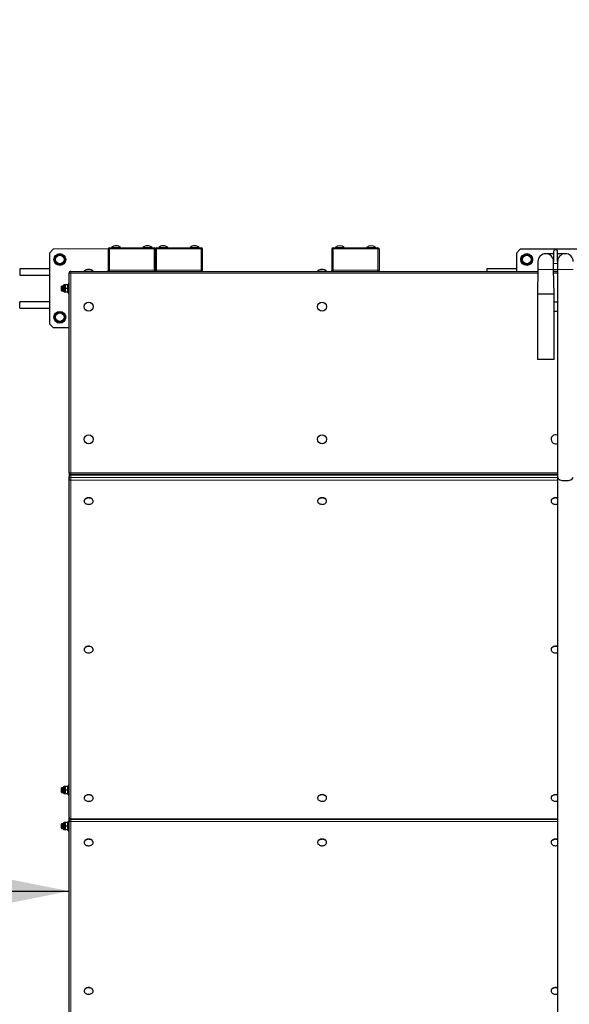
# Model space of a CAD drawing. Units: millimetres. Extents: x 1094 to 21580, y 330 to 16286.
# Drawn here: x 4128 to 5529, y 5616 to 8125 of the extents above; entities that cross this region are included whole.
import ezdxf

# ---------------------------------------------------------------- set-up
doc = ezdxf.new("R2010")
doc.units = ezdxf.units.MM
doc.header["$LTSCALE"] = 55
doc.layers.add('THICK_LINE', color=7, linetype='Continuous', lineweight=25)
doc.styles.add('SLDTEXTSTYLE1', font='TXT', dxfattribs={"width": 0.605})
doc.dimstyles.new('SLDDIMSTYLE0', dxfattribs={"dimtxt": 220, "dimasz": 275, "dimexe": 0, "dimexo": 0.0625, "dimgap": 55, "dimtad": 2, "dimdec": 1, "dimrnd": 1e-09, "dimzin": 12, "dimdsep": 46, "dimtxsty": 'SLDTEXTSTYLE1', "dimsah": 1, "dimcen": 0.09, "dimadec": 0, "dimazin": 3, "dimtfac": 1, "dimtofl": 0, "dimtmove": 0, "dimatfit": 3, "dimfxl": 0, "dimfrac": 2, "dimtolj": 1, "dimtzin": 12, "dimarcsym": 0})

# ---------------------------------------------------------------- blocks, each defined once
blk = doc.blocks.new('_D_4')
at = {"layer": 'THICK_LINE', "color": 7}
blk.add_line((5777.6, 7483.5), (5777.6, 10633.5), dxfattribs=at)
for points in [[(5777.6, 10633.5), (5722.6, 10358.5), (5832.6, 10358.5)], [(5777.6, 7483.5), (5832.6, 7758.5), (5722.6, 7758.5)]]:
    blk.add_solid(points, dxfattribs=at)
at = {"layer": 'THICK_LINE', "color": 7, "insert": (5494, 8782.8), "char_height": 220, "attachment_point": 1, "rotation": 90, "style": 'SLDTEXTSTYLE1'}
blk.add_mtext('3150', dxfattribs=at)
blk = doc.blocks.new('_D_5')
at = {"layer": 'THICK_LINE', "color": 7}
blk.add_line((1093.7, 5904.1), (4253.7, 5904.1), dxfattribs=at)
for points in [[(1093.7, 5904.1), (1368.7, 5849.1), (1368.7, 5959.1)], [(4253.7, 5904.1), (3978.7, 5959.1), (3978.7, 5849.1)]]:
    blk.add_solid(points, dxfattribs=at)
at = {"layer": 'THICK_LINE', "color": 7, "insert": (2398.1, 6187.7), "char_height": 220, "attachment_point": 1, "style": 'SLDTEXTSTYLE1'}
blk.add_mtext('3160', dxfattribs=at)

msp = doc.modelspace()

# ---------------------------------------------------------------- linework, layer by layer
at = {"color": 7, "linetype": 'Continuous', "lineweight": 25}
for p, q in [((4213.75, 7539.95), (4203.75, 7529.95)), ((4203.75, 7529.95), (4203.75, 7349.95)), ((4353.75, 7540.45), (4213.75, 7539.95)), ((4217.56, 7519.14), (4228.78, 7527.28)), ((4228.78, 7527.28), (4241.43, 7521.62)), ((4353.75, 7540.45), (4353.75, 7486.45)), ((4356.75, 7543.45), (4470.75, 7543.45)), ((4362.25, 7544.3), (4362.25, 7544.3)), ((4362.25, 7544.3), (4385.25, 7544.3)), ((4385.25, 7544.3), (4385.25, 7544.3)), ((4442.25, 7544.3), (4442.25, 7544.3)), ((4442.25, 7544.3), (4465.25, 7544.3)), ((4465.25, 7544.3), (4465.25, 7544.3)), ((4473.75, 7486.45), (4473.75, 7540.45)), ((4476.75, 7543.45), (4590.75, 7543.45)), ((4482.25, 7544.3), (4482.25, 7544.3)), ((4482.25, 7544.3), (4505.25, 7544.3)), ((4505.25, 7544.3), (4505.25, 7544.3)), ((4562.25, 7544.3), (4562.25, 7544.3)), ((4562.25, 7544.3), (4585.25, 7544.3)), ((4585.25, 7544.3), (4585.25, 7544.3)), ((4593.75, 7486.45), (4593.75, 7540.45)), ((4923.75, 7540.45), (4923.75, 7486.45)), ((4926.75, 7543.45), (5040.75, 7543.45)), ((4932.25, 7544.3), (4932.25, 7544.3)), ((4932.25, 7544.3), (4955.25, 7544.3)), ((4955.25, 7544.3), (4955.25, 7544.3)), ((5012.25, 7544.3), (5012.25, 7544.3)), ((5012.25, 7544.3), (5035.25, 7544.3)), ((5035.25, 7544.3), (5035.25, 7544.3)), ((5043.75, 7540.45), (5043.75, 7486.45)), ((5403.75, 7539.95), (5393.75, 7529.95)), ((5393.75, 7529.95), (5393.75, 7483.45)), ((5583.75, 7539.95), (5403.75, 7539.95)), ((5407.56, 7519.14), (5418.78, 7527.28)), ((5418.78, 7527.28), (5431.43, 7521.62)), ((5488.75, 7528.45), (5468.75, 7528.45)), ((5488.75, 7533.45), (5488.75, 7508.45)), ((5498.75, 7508.45), (5498.75, 7533.45)), ((5518.75, 7528.45), (5498.75, 7528.45)), ((4218.99, 7505.36), (4217.56, 7519.14)), ((4231.64, 7499.71), (4218.99, 7505.36)), ((4242.86, 7507.84), (4231.64, 7499.71)), ((4241.43, 7521.62), (4242.86, 7507.84)), ((5408.99, 7505.36), (5407.56, 7519.14)), ((5421.64, 7499.71), (5408.99, 7505.36)), ((5432.86, 7507.84), (5421.64, 7499.71)), ((5431.43, 7521.62), (5432.86, 7507.84)), ((5448.75, 7508.45), (5448.75, 7488.45)), ((5488.75, 7488.45), (5488.75, 7508.45)), ((5498.75, 7508.45), (5498.75, 7488.45)), ((4203.75, 7489.95), (4128.75, 7489.95)), ((4128.75, 7489.95), (4128.75, 7473.95)), ((4253.75, 6970.45), (4253.75, 7478.45)), ((4258.75, 7483.45), (5448.75, 7483.45)), ((4292.25, 7484.3), (4292.25, 7483.45)), ((4292.25, 7484.3), (4315.25, 7484.3)), ((4315.25, 7484.3), (4315.25, 7484.3)), ((4353.75, 7485.95), (4353.75, 7486.45)), ((4473.75, 7485.95), (4473.75, 7486.45)), ((4887.25, 7484.3), (4887.25, 7484.3)), ((4887.25, 7484.3), (4910.25, 7484.3)), ((4910.25, 7484.3), (4910.25, 7484.3)), ((4923.75, 7485.95), (4923.75, 7486.45)), ((5043.75, 7485.95), (5043.75, 7486.45)), ((5393.75, 7489.95), (5318.75, 7489.95)), ((5318.75, 7489.95), (5318.75, 7483.45)), ((5448.75, 7488.45), (5447.75, 7425.45)), ((5489.75, 7425.45), (5488.75, 7488.45)), ((5488.75, 7488.45), (5498.75, 7488.45)), ((5488.75, 7483.45), (5498.75, 7483.45)), ((5498.75, 7488.45), (5498.75, 6958.45)), ((4128.75, 7473.95), (4203.75, 7473.95)), ((4253.75, 7451.95), (4251.25, 7451.95)), ((4251.25, 7451.95), (4251.25, 7427.95)), ((4234.75, 7445.95), (4234.25, 7445.45)), ((4234.25, 7434.45), (4234.25, 7445.45)), ((4234.25, 7434.45), (4234.75, 7433.95)), ((4239.25, 7446.54), (4234.75, 7445.95)), ((4234.75, 7445.95), (4234.75, 7433.95)), ((4234.75, 7433.95), (4239.25, 7433.37)), ((4239.25, 7433.37), (4239.25, 7446.54)), ((4243.25, 7448.88), (4241.59, 7448.88)), ((4241.59, 7431.02), (4243.25, 7431.02)), ((4243.58, 7449.45), (4243.25, 7448.88)), ((4243.25, 7431.02), (4243.25, 7448.88)), ((4243.25, 7431.02), (4243.58, 7430.45)), ((4244.43, 7449.45), (4243.58, 7449.45)), ((4244.43, 7430.45), (4243.58, 7430.45)), ((4250.07, 7449.45), (4244.43, 7449.45)), ((4250.07, 7439.95), (4244.43, 7439.95)), ((4250.07, 7430.45), (4244.43, 7430.45)), ((4250.07, 7449.45), (4250.92, 7449.45)), ((4250.07, 7430.45), (4250.92, 7430.45)), ((4250.92, 7449.45), (4250.92, 7449.45)), ((4250.92, 7430.45), (4251.25, 7431.02)), ((4251.25, 7427.95), (4253.75, 7427.95)), ((4203.75, 7405.95), (4128.75, 7405.95)), ((4128.75, 7389.95), (4128.75, 7405.95)), ((5447.75, 7425.45), (5447.75, 7258.45)), ((5489.75, 7425.45), (5447.75, 7425.45)), ((5489.75, 7258.45), (5489.75, 7425.45)), ((4128.75, 7389.95), (4203.75, 7389.95)), ((4216.43, 7364.98), (4222.08, 7377.63)), ((4222.08, 7377.63), (4235.86, 7379.07)), ((4235.86, 7379.07), (4243.99, 7367.85)), ((4224.56, 7353.76), (4216.43, 7364.98)), ((4238.34, 7355.2), (4224.56, 7353.76)), ((4243.99, 7367.85), (4238.34, 7355.2)), ((4203.75, 7349.95), (4213.75, 7339.95)), ((4213.75, 7339.95), (4253.75, 7339.95)), ((5489.75, 7258.45), (5447.75, 7258.45)), ((4253.75, 6970.45), (4253.75, 6964.95)), ((4253.75, 6964.95), (4256.13, 6964.95)), ((4253.75, 6964.95), (4253.75, 6960.7)), ((4253.75, 6955.04), (4253.75, 6960.7)), ((4253.75, 6092.37), (4253.75, 6955.04)), ((5498.75, 6965.45), (4258.75, 6965.45)), ((5498.75, 6958.45), (5498.75, 3541.01)), ((4292.25, 6898.47), (4292.25, 6897.87)), ((4315.25, 6898.47), (4315.25, 6898.47)), ((4887.25, 6898.47), (4887.25, 6898.47)), ((4910.25, 6898.47), (4910.25, 6898.47)), ((5482.25, 6898.47), (5482.25, 6897.87)), ((4292.25, 6520.17), (4292.25, 6520.17)), ((4315.25, 6520.17), (4315.25, 6520.17)), ((5482.25, 6520.17), (5482.25, 6519.57)), ((4253.75, 6173.68), (4251.25, 6173.68)), ((4251.25, 6173.68), (4251.25, 6149.68)), ((4234.75, 6167.68), (4234.25, 6167.18)), ((4234.25, 6156.18), (4234.25, 6167.18)), ((4234.25, 6156.18), (4234.75, 6155.68)), ((4239.25, 6168.27), (4234.75, 6167.68)), ((4234.75, 6167.68), (4234.75, 6155.68)), ((4234.75, 6155.68), (4239.25, 6155.09)), ((4239.25, 6155.09), (4239.25, 6168.27)), ((4243.25, 6170.61), (4241.59, 6170.61)), ((4241.59, 6152.75), (4243.25, 6152.75)), ((4243.58, 6171.18), (4243.25, 6170.61)), ((4243.25, 6152.75), (4243.25, 6170.61)), ((4243.25, 6152.75), (4243.58, 6152.18)), ((4244.43, 6171.18), (4243.58, 6171.18)), ((4244.43, 6152.18), (4243.58, 6152.18)), ((4250.07, 6171.18), (4244.43, 6171.18)), ((4250.07, 6161.68), (4244.43, 6161.68)), ((4250.07, 6152.18), (4244.43, 6152.18)), ((4250.07, 6171.18), (4250.92, 6171.18)), ((4250.07, 6152.18), (4250.92, 6152.18)), ((4250.92, 6171.18), (4250.92, 6171.18)), ((4250.92, 6152.18), (4251.25, 6152.75)), ((4251.25, 6149.68), (4253.75, 6149.68)), ((4292.25, 6141.87), (4292.25, 6141.27)), ((4315.25, 6141.87), (4315.25, 6141.87)), ((4887.25, 6141.87), (4887.25, 6141.87)), ((4910.25, 6141.87), (4910.25, 6141.87)), ((5482.25, 6141.87), (5482.25, 6141.27)), ((4234.75, 6075.76), (4234.25, 6075.26)), ((4234.25, 6064.26), (4234.25, 6075.26)), ((4239.25, 6076.34), (4234.75, 6075.76)), ((4234.75, 6075.76), (4234.75, 6063.76)), ((4239.25, 6063.17), (4239.25, 6076.34)), ((4243.25, 6078.69), (4241.59, 6078.69)), ((4243.58, 6079.26), (4243.25, 6078.69)), ((4243.25, 6060.83), (4243.25, 6078.69)), ((4244.43, 6079.26), (4243.58, 6079.26)), ((4250.07, 6079.26), (4244.43, 6079.26)), ((4250.07, 6079.26), (4250.92, 6079.26)), ((4250.92, 6079.26), (4250.92, 6079.26)), ((4253.75, 6081.76), (4251.25, 6081.76)), ((4251.25, 6081.76), (4251.25, 6057.76)), ((4253.75, 6092.37), (4253.75, 6090.95)), ((4253.8, 6091.66), (4253.75, 6090.95)), ((4253.75, 6085.3), (4253.75, 6090.95)), ((4253.75, 5222.63), (4253.75, 6085.3)), ((4258.75, 6087.37), (5498.75, 6087.37)), ((4234.25, 6064.26), (4234.75, 6063.76)), ((4234.75, 6063.76), (4239.25, 6063.17)), ((4241.59, 6060.83), (4243.25, 6060.83)), ((4243.25, 6060.83), (4243.58, 6060.26)), ((4244.43, 6060.26), (4243.58, 6060.26)), ((4250.07, 6069.76), (4244.43, 6069.76)), ((4250.07, 6060.26), (4244.43, 6060.26)), ((4250.07, 6060.26), (4250.92, 6060.26)), ((4250.92, 6060.26), (4251.25, 6060.83)), ((4251.25, 6057.76), (4253.75, 6057.76)), ((4292.25, 6028.73), (4292.25, 6028.13)), ((4315.25, 6028.73), (4315.25, 6028.73)), ((4887.25, 6028.73), (4887.25, 6028.73)), ((4910.25, 6028.73), (4910.25, 6028.73)), ((5482.25, 6028.73), (5482.25, 6028.13)), ((4292.25, 5650.43), (4292.25, 5649.83)), ((4315.25, 5650.43), (4315.25, 5650.43)), ((5482.25, 5650.43), (5482.25, 5649.83))]:
    msp.add_line(p, q, dxfattribs=at)
at = {"color": 8, "linetype": 'Continuous', "lineweight": 18}
for p, q in [((4356.75, 7540.45), (4353.75, 7540.45)), ((4356.75, 7543.45), (4356.75, 7540.45)), ((4356.75, 7540.45), (4356.75, 7486.45)), ((4470.75, 7540.45), (4356.75, 7540.45)), ((4470.75, 7543.45), (4470.75, 7540.45)), ((4470.75, 7540.45), (4470.75, 7486.45)), ((4473.75, 7540.45), (4470.75, 7540.45)), ((4476.75, 7540.45), (4473.75, 7540.45)), ((4476.75, 7543.45), (4476.75, 7540.45)), ((4476.75, 7486.45), (4476.75, 7540.45)), ((4590.75, 7540.45), (4476.75, 7540.45)), ((4590.75, 7543.45), (4590.75, 7540.45)), ((4590.75, 7486.45), (4590.75, 7540.45)), ((4593.75, 7540.45), (4590.75, 7540.45)), ((4926.75, 7540.45), (4923.75, 7540.45)), ((4926.75, 7543.45), (4926.75, 7540.45)), ((4926.75, 7540.45), (4926.75, 7486.45)), ((5040.75, 7540.45), (4926.75, 7540.45)), ((5040.75, 7543.45), (5040.75, 7540.45)), ((5040.75, 7540.45), (5040.75, 7486.45)), ((5043.75, 7540.45), (5040.75, 7540.45)), ((5488.75, 7503.45), (5498.75, 7503.45)), ((4258.75, 7478.45), (4253.75, 7478.45)), ((4258.75, 7478.45), (4258.75, 7483.45)), ((5448.75, 7478.45), (4258.75, 7478.45)), ((4258.75, 7478.45), (4258.75, 6970.45)), ((4353.75, 7486.45), (4356.75, 7486.45)), ((4353.75, 7485.95), (4353.75, 7485.95)), ((4356.75, 7486.45), (4470.75, 7486.45)), ((4356.75, 7486.45), (4356.75, 7483.45)), ((4470.75, 7486.45), (4473.75, 7486.45)), ((4470.75, 7486.45), (4470.75, 7483.45)), ((4473.75, 7486.45), (4476.75, 7486.45)), ((4473.75, 7485.95), (4473.75, 7485.95)), ((4476.75, 7486.45), (4590.75, 7486.45)), ((4476.75, 7486.45), (4476.75, 7483.45)), ((4590.75, 7486.45), (4593.75, 7486.45)), ((4590.75, 7486.45), (4590.75, 7483.45)), ((4923.75, 7486.45), (4926.75, 7486.45)), ((4923.75, 7485.95), (4923.75, 7485.95)), ((4926.75, 7486.45), (4926.75, 7483.45)), ((4926.75, 7486.45), (5040.75, 7486.45)), ((5040.75, 7486.45), (5040.75, 7483.45)), ((5040.75, 7486.45), (5043.75, 7486.45)), ((5043.75, 7485.95), (5043.75, 7485.95)), ((5448.75, 7488.45), (5488.75, 7488.45)), ((5498.75, 7478.45), (5488.75, 7478.45)), ((5538.75, 7488.45), (5498.75, 7488.45)), ((4241.59, 7448.88), (4241.59, 7431.02)), ((4258.75, 6970.45), (4253.75, 6970.45)), ((4258.75, 6970.45), (5498.75, 6970.45)), ((4258.75, 6970.45), (4258.75, 6965.45)), ((4258.75, 6965.45), (4258.75, 6964.23)), ((4258.75, 6964.23), (4258.75, 6958.57)), ((5498.75, 6964.23), (4258.75, 6964.23)), ((4258.75, 6951.5), (4258.75, 6958.57)), ((4258.75, 6958.57), (5498.75, 6958.45)), ((5498.75, 6951.5), (4258.75, 6951.5)), ((4258.75, 6951.5), (4258.75, 6088.83)), ((4241.59, 6170.61), (4241.59, 6152.75)), ((4241.59, 6078.69), (4241.59, 6060.83)), ((4253.75, 6090.95), (4253.8, 6091.66)), ((4258.75, 6088.83), (5498.75, 6088.83)), ((4258.75, 6087.37), (4258.75, 6088.83)), ((4258.75, 6081.76), (4258.75, 6087.37)), ((5498.75, 6081.76), (4258.75, 6081.76)), ((4258.75, 6081.76), (4258.75, 5219.09))]:
    msp.add_line(p, q, dxfattribs=at)
at = {"color": 7, "linetype": 'Continuous', "lineweight": 25, "flags": 128}
for points in [[(5489.75, 7382.67), (5491.7, 7382.14), (5493.75, 7381.95)], [(4315.25, 6898.47), (4315.18, 6899.38), (4314.76, 6900.81), (4314, 6902.16), (4312.9, 6903.4), (4311.51, 6904.47), (4309.87, 6905.36), (4308.03, 6906.02), (4306.06, 6906.44), (4304.01, 6906.6), (4301.95, 6906.5), (4299.95, 6906.15), (4298.07, 6905.54), (4296.38, 6904.71), (4294.92, 6903.68), (4293.75, 6902.48), (4292.9, 6901.16), (4292.39, 6899.74), (4292.25, 6898.47)], [(4311.88, 6892.12), (4313.2, 6893.24), (4314.22, 6894.51), (4314.9, 6895.88), (4315.22, 6897.32), (4315.18, 6898.78), (4314.76, 6900.21), (4314, 6901.56), (4312.9, 6902.8), (4311.51, 6903.87), (4309.87, 6904.76), (4308.03, 6905.42), (4306.06, 6905.84), (4304.01, 6906), (4301.95, 6905.9), (4299.95, 6905.55), (4298.07, 6904.94), (4296.38, 6904.11), (4294.92, 6903.08), (4293.75, 6901.88), (4292.9, 6900.56), (4292.39, 6899.14), (4292.25, 6897.69), (4292.48, 6896.24), (4293.08, 6894.84), (4294.01, 6893.55), (4295.26, 6892.39), (4296.78, 6891.4), (4298.53, 6890.63), (4300.44, 6890.08), (4302.46, 6889.79), (4304.52, 6889.76), (4306.56, 6889.99), (4308.51, 6890.47), (4310.3, 6891.19), (4311.88, 6892.12)], [(4910.25, 6898.47), (4910.18, 6899.38), (4909.76, 6900.81), (4909, 6902.16), (4907.9, 6903.4), (4906.51, 6904.47), (4904.87, 6905.36), (4903.03, 6906.02), (4901.06, 6906.44), (4899.01, 6906.6), (4896.95, 6906.5), (4894.95, 6906.15), (4893.07, 6905.54), (4891.38, 6904.71), (4889.92, 6903.68), (4888.75, 6902.48), (4887.9, 6901.16), (4887.39, 6899.74), (4887.25, 6898.47)], [(4906.88, 6892.12), (4908.2, 6893.24), (4909.22, 6894.51), (4909.9, 6895.88), (4910.22, 6897.32), (4910.18, 6898.78), (4909.76, 6900.21), (4909, 6901.56), (4907.9, 6902.8), (4906.51, 6903.87), (4904.87, 6904.76), (4903.03, 6905.42), (4901.06, 6905.84), (4899.01, 6906), (4896.95, 6905.9), (4894.95, 6905.55), (4893.07, 6904.94), (4891.38, 6904.11), (4889.92, 6903.08), (4888.75, 6901.88), (4887.9, 6900.56), (4887.39, 6899.14), (4887.25, 6897.69), (4887.48, 6896.24), (4888.08, 6894.84), (4889.01, 6893.55), (4890.26, 6892.39), (4891.78, 6891.4), (4893.53, 6890.63), (4895.44, 6890.08), (4897.46, 6889.79), (4899.52, 6889.76), (4901.56, 6889.99), (4903.51, 6890.47), (4905.3, 6891.19), (4906.88, 6892.12)], [(5498.75, 6905.19), (5498.03, 6906.02), (5496.06, 6906.44), (5494.01, 6906.6), (5491.95, 6906.5), (5489.95, 6906.15), (5488.07, 6905.54), (5486.38, 6904.71), (5484.92, 6903.68), (5483.75, 6902.48), (5482.9, 6901.16), (5482.39, 6899.74), (5482.25, 6898.47)], [(5498.75, 6905.19), (5498.03, 6905.42), (5496.06, 6905.84), (5494.01, 6906), (5491.95, 6905.9), (5489.95, 6905.55), (5488.07, 6904.94), (5486.38, 6904.11), (5484.92, 6903.08), (5483.75, 6901.88), (5482.9, 6900.56), (5482.39, 6899.14), (5482.25, 6897.69), (5482.48, 6896.24), (5483.08, 6894.84), (5484.01, 6893.55), (5485.26, 6892.39), (5486.78, 6891.4), (5488.53, 6890.63), (5490.44, 6890.08), (5492.46, 6889.79), (5494.52, 6889.76), (5496.56, 6889.99), (5498.51, 6890.47), (5498.75, 6890.55)], [(4315.25, 6520.17), (4315.18, 6521.08), (4314.76, 6522.51), (4314, 6523.86), (4312.9, 6525.09), (4311.51, 6526.17), (4309.87, 6527.05), (4308.03, 6527.72), (4306.06, 6528.14), (4304.01, 6528.3), (4301.95, 6528.2), (4299.95, 6527.84), (4298.07, 6527.24), (4296.38, 6526.41), (4294.92, 6525.38), (4293.75, 6524.18), (4292.9, 6522.85), (4292.39, 6521.44), (4292.25, 6520.17)], [(4311.88, 6513.82), (4313.2, 6514.94), (4314.22, 6516.21), (4314.9, 6517.58), (4315.22, 6519.02), (4315.18, 6520.48), (4314.76, 6521.91), (4314, 6523.26), (4312.9, 6524.5), (4311.51, 6525.57), (4309.87, 6526.45), (4308.03, 6527.12), (4306.06, 6527.54), (4304.01, 6527.7), (4301.95, 6527.6), (4299.95, 6527.24), (4298.07, 6526.64), (4296.38, 6525.81), (4294.92, 6524.78), (4293.75, 6523.58), (4292.9, 6522.26), (4292.39, 6520.84), (4292.25, 6519.39), (4292.48, 6517.94), (4293.08, 6516.54), (4294.01, 6515.24), (4295.26, 6514.08), (4296.78, 6513.1), (4298.53, 6512.32), (4300.44, 6511.78), (4302.46, 6511.49), (4304.52, 6511.46), (4306.56, 6511.68), (4308.51, 6512.17), (4310.3, 6512.89), (4311.88, 6513.82)], [(5498.75, 6526.89), (5498.03, 6527.72), (5496.06, 6528.14), (5494.01, 6528.3), (5491.95, 6528.2), (5489.95, 6527.84), (5488.07, 6527.24), (5486.38, 6526.41), (5484.92, 6525.38), (5483.75, 6524.18), (5482.9, 6522.85), (5482.39, 6521.44), (5482.25, 6520.17)], [(5498.75, 6526.89), (5498.03, 6527.12), (5496.06, 6527.54), (5494.01, 6527.7), (5491.95, 6527.6), (5489.95, 6527.24), (5488.07, 6526.64), (5486.38, 6525.81), (5484.92, 6524.78), (5483.75, 6523.58), (5482.9, 6522.26), (5482.39, 6520.84), (5482.25, 6519.39), (5482.48, 6517.94), (5483.08, 6516.54), (5484.01, 6515.24), (5485.26, 6514.08), (5486.78, 6513.1), (5488.53, 6512.32), (5490.44, 6511.78), (5492.46, 6511.49), (5494.52, 6511.46), (5496.56, 6511.68), (5498.51, 6512.17), (5498.75, 6512.25)], [(4315.25, 6141.87), (4315.18, 6142.78), (4314.76, 6144.21), (4314, 6145.56), (4312.9, 6146.79), (4311.51, 6147.87), (4309.87, 6148.75), (4308.03, 6149.41), (4306.06, 6149.83), (4304.01, 6150), (4301.95, 6149.9), (4299.95, 6149.54), (4298.07, 6148.94), (4296.38, 6148.11), (4294.92, 6147.08), (4293.75, 6145.88), (4292.9, 6144.55), (4292.39, 6143.14), (4292.25, 6141.87)], [(4311.88, 6135.52), (4313.2, 6136.64), (4314.22, 6137.9), (4314.9, 6139.28), (4315.22, 6140.72), (4315.18, 6142.18), (4314.76, 6143.61), (4314, 6144.96), (4312.9, 6146.19), (4311.51, 6147.27), (4309.87, 6148.15), (4308.03, 6148.81), (4306.06, 6149.23), (4304.01, 6149.4), (4301.95, 6149.3), (4299.95, 6148.94), (4298.07, 6148.34), (4296.38, 6147.51), (4294.92, 6146.48), (4293.75, 6145.28), (4292.9, 6143.95), (4292.39, 6142.54), (4292.25, 6141.08), (4292.48, 6139.64), (4293.08, 6138.24), (4294.01, 6136.94), (4295.26, 6135.78), (4296.78, 6134.8), (4298.53, 6134.02), (4300.44, 6133.48), (4302.46, 6133.19), (4304.52, 6133.15), (4306.56, 6133.38), (4308.51, 6133.86), (4310.3, 6134.58), (4311.88, 6135.52)], [(4910.25, 6141.87), (4910.18, 6142.78), (4909.76, 6144.21), (4909, 6145.56), (4907.9, 6146.79), (4906.51, 6147.87), (4904.87, 6148.75), (4903.03, 6149.41), (4901.06, 6149.83), (4899.01, 6150), (4896.95, 6149.9), (4894.95, 6149.54), (4893.07, 6148.94), (4891.38, 6148.11), (4889.92, 6147.08), (4888.75, 6145.88), (4887.9, 6144.55), (4887.39, 6143.14), (4887.25, 6141.87)], [(4906.88, 6135.52), (4908.2, 6136.64), (4909.22, 6137.9), (4909.9, 6139.28), (4910.22, 6140.72), (4910.18, 6142.18), (4909.76, 6143.61), (4909, 6144.96), (4907.9, 6146.19), (4906.51, 6147.27), (4904.87, 6148.15), (4903.03, 6148.81), (4901.06, 6149.23), (4899.01, 6149.4), (4896.95, 6149.3), (4894.95, 6148.94), (4893.07, 6148.34), (4891.38, 6147.51), (4889.92, 6146.48), (4888.75, 6145.28), (4887.9, 6143.95), (4887.39, 6142.54), (4887.25, 6141.08), (4887.48, 6139.64), (4888.08, 6138.24), (4889.01, 6136.94), (4890.26, 6135.78), (4891.78, 6134.8), (4893.53, 6134.02), (4895.44, 6133.48), (4897.46, 6133.19), (4899.52, 6133.15), (4901.56, 6133.38), (4903.51, 6133.86), (4905.3, 6134.58), (4906.88, 6135.52)], [(5498.75, 6148.59), (5498.03, 6149.41), (5496.06, 6149.83), (5494.01, 6150), (5491.95, 6149.9), (5489.95, 6149.54), (5488.07, 6148.94), (5486.38, 6148.11), (5484.92, 6147.08), (5483.75, 6145.88), (5482.9, 6144.55), (5482.39, 6143.14), (5482.25, 6141.87)], [(5498.75, 6148.59), (5498.03, 6148.81), (5496.06, 6149.23), (5494.01, 6149.4), (5491.95, 6149.3), (5489.95, 6148.94), (5488.07, 6148.34), (5486.38, 6147.51), (5484.92, 6146.48), (5483.75, 6145.28), (5482.9, 6143.95), (5482.39, 6142.54), (5482.25, 6141.08), (5482.48, 6139.64), (5483.08, 6138.24), (5484.01, 6136.94), (5485.26, 6135.78), (5486.78, 6134.8), (5488.53, 6134.02), (5490.44, 6133.48), (5492.46, 6133.19), (5494.52, 6133.15), (5496.56, 6133.38), (5498.51, 6133.86), (5498.75, 6133.94)], [(4315.25, 6028.73), (4315.18, 6029.64), (4314.76, 6031.07), (4314, 6032.42), (4312.9, 6033.66), (4311.51, 6034.73), (4309.87, 6035.61), (4308.03, 6036.28), (4306.06, 6036.7), (4304.01, 6036.86), (4301.95, 6036.76), (4299.95, 6036.4), (4298.07, 6035.8), (4296.38, 6034.97), (4294.92, 6033.94), (4293.75, 6032.74), (4292.9, 6031.42), (4292.39, 6030), (4292.25, 6028.73)], [(4311.88, 6022.38), (4313.2, 6023.5), (4314.22, 6024.77), (4314.9, 6026.14), (4315.22, 6027.58), (4315.18, 6029.04), (4314.76, 6030.47), (4314, 6031.82), (4312.9, 6033.06), (4311.51, 6034.13), (4309.87, 6035.02), (4308.03, 6035.68), (4306.06, 6036.1), (4304.01, 6036.26), (4301.95, 6036.16), (4299.95, 6035.81), (4298.07, 6035.2), (4296.38, 6034.37), (4294.92, 6033.34), (4293.75, 6032.14), (4292.9, 6030.82), (4292.39, 6029.4), (4292.25, 6027.95), (4292.48, 6026.5), (4293.08, 6025.1), (4294.01, 6023.8), (4295.26, 6022.64), (4296.78, 6021.66), (4298.53, 6020.88), (4300.44, 6020.34), (4302.46, 6020.05), (4304.52, 6020.02), (4306.56, 6020.24), (4308.51, 6020.73), (4310.3, 6021.45), (4311.88, 6022.38)], [(4910.25, 6028.73), (4910.18, 6029.64), (4909.76, 6031.07), (4909, 6032.42), (4907.9, 6033.66), (4906.51, 6034.73), (4904.87, 6035.61), (4903.03, 6036.28), (4901.06, 6036.7), (4899.01, 6036.86), (4896.95, 6036.76), (4894.95, 6036.4), (4893.07, 6035.8), (4891.38, 6034.97), (4889.92, 6033.94), (4888.75, 6032.74), (4887.9, 6031.42), (4887.39, 6030), (4887.25, 6028.73)], [(4906.88, 6022.38), (4908.2, 6023.5), (4909.22, 6024.77), (4909.9, 6026.14), (4910.22, 6027.58), (4910.18, 6029.04), (4909.76, 6030.47), (4909, 6031.82), (4907.9, 6033.06), (4906.51, 6034.13), (4904.87, 6035.02), (4903.03, 6035.68), (4901.06, 6036.1), (4899.01, 6036.26), (4896.95, 6036.16), (4894.95, 6035.81), (4893.07, 6035.2), (4891.38, 6034.37), (4889.92, 6033.34), (4888.75, 6032.14), (4887.9, 6030.82), (4887.39, 6029.4), (4887.25, 6027.95), (4887.48, 6026.5), (4888.08, 6025.1), (4889.01, 6023.8), (4890.26, 6022.64), (4891.78, 6021.66), (4893.53, 6020.88), (4895.44, 6020.34), (4897.46, 6020.05), (4899.52, 6020.02), (4901.56, 6020.24), (4903.51, 6020.73), (4905.3, 6021.45), (4906.88, 6022.38)], [(5498.75, 6035.45), (5498.03, 6036.28), (5496.06, 6036.7), (5494.01, 6036.86), (5491.95, 6036.76), (5489.95, 6036.4), (5488.07, 6035.8), (5486.38, 6034.97), (5484.92, 6033.94), (5483.75, 6032.74), (5482.9, 6031.42), (5482.39, 6030), (5482.25, 6028.73)], [(5498.75, 6035.45), (5498.03, 6035.68), (5496.06, 6036.1), (5494.01, 6036.26), (5491.95, 6036.16), (5489.95, 6035.81), (5488.07, 6035.2), (5486.38, 6034.37), (5484.92, 6033.34), (5483.75, 6032.14), (5482.9, 6030.82), (5482.39, 6029.4), (5482.25, 6027.95), (5482.48, 6026.5), (5483.08, 6025.1), (5484.01, 6023.8), (5485.26, 6022.64), (5486.78, 6021.66), (5488.53, 6020.88), (5490.44, 6020.34), (5492.46, 6020.05), (5494.52, 6020.02), (5496.56, 6020.24), (5498.51, 6020.73), (5498.75, 6020.81)], [(4315.25, 5650.43), (4315.18, 5651.34), (4314.76, 5652.77), (4314, 5654.12), (4312.9, 5655.35), (4311.51, 5656.43), (4309.87, 5657.31), (4308.03, 5657.97), (4306.06, 5658.39), (4304.01, 5658.56), (4301.95, 5658.46), (4299.95, 5658.1), (4298.07, 5657.5), (4296.38, 5656.67), (4294.92, 5655.64), (4293.75, 5654.44), (4292.9, 5653.11), (4292.39, 5651.7), (4292.25, 5650.43)], [(4311.88, 5644.08), (4313.2, 5645.2), (4314.22, 5646.47), (4314.9, 5647.84), (4315.22, 5649.28), (4315.18, 5650.74), (4314.76, 5652.17), (4314, 5653.52), (4312.9, 5654.75), (4311.51, 5655.83), (4309.87, 5656.71), (4308.03, 5657.38), (4306.06, 5657.79), (4304.01, 5657.96), (4301.95, 5657.86), (4299.95, 5657.5), (4298.07, 5656.9), (4296.38, 5656.07), (4294.92, 5655.04), (4293.75, 5653.84), (4292.9, 5652.51), (4292.39, 5651.1), (4292.25, 5649.65), (4292.48, 5648.2), (4293.08, 5646.8), (4294.01, 5645.5), (4295.26, 5644.34), (4296.78, 5643.36), (4298.53, 5642.58), (4300.44, 5642.04), (4302.46, 5641.75), (4304.52, 5641.71), (4306.56, 5641.94), (4308.51, 5642.42), (4310.3, 5643.14), (4311.88, 5644.08)], [(5498.75, 5657.15), (5498.03, 5657.97), (5496.06, 5658.39), (5494.01, 5658.56), (5491.95, 5658.46), (5489.95, 5658.1), (5488.07, 5657.5), (5486.38, 5656.67), (5484.92, 5655.64), (5483.75, 5654.44), (5482.9, 5653.11), (5482.39, 5651.7), (5482.25, 5650.43)], [(5498.75, 5657.15), (5498.03, 5657.38), (5496.06, 5657.79), (5494.01, 5657.96), (5491.95, 5657.86), (5489.95, 5657.5), (5488.07, 5656.9), (5486.38, 5656.07), (5484.92, 5655.04), (5483.75, 5653.84), (5482.9, 5652.51), (5482.39, 5651.1), (5482.25, 5649.65), (5482.48, 5648.2), (5483.08, 5646.8), (5484.01, 5645.5), (5485.26, 5644.34), (5486.78, 5643.36), (5488.53, 5642.58), (5490.44, 5642.04), (5492.46, 5641.75), (5494.52, 5641.71), (5496.56, 5641.94), (5498.51, 5642.42), (5498.75, 5642.51)]]:
    msp.add_lwpolyline(points, dxfattribs=at)
at = {"color": 8, "linetype": 'Continuous', "lineweight": 18, "flags": 128}
for points in [[(4253.75, 6960.7), (4253.85, 6961.39), (4254.13, 6962.05), (4254.59, 6962.66), (4255.21, 6963.2), (4255.97, 6963.64), (4256.84, 6963.96), (4257.77, 6964.16), (4258.75, 6964.23)], [(4253.75, 6955.04), (4253.85, 6955.73), (4254.13, 6956.39), (4254.59, 6957), (4255.21, 6957.54), (4255.97, 6957.98), (4256.84, 6958.31), (4257.77, 6958.51), (4258.75, 6958.57)], [(4253.75, 6955.04), (4253.85, 6954.35), (4254.13, 6953.69), (4254.59, 6953.08), (4255.21, 6952.54), (4255.97, 6952.1), (4256.84, 6951.77), (4257.77, 6951.57), (4258.75, 6951.5)], [(4253.75, 6092.37), (4253.85, 6091.68), (4254.13, 6091.02), (4254.59, 6090.4), (4255.21, 6089.87), (4255.97, 6089.43), (4256.84, 6089.1), (4257.77, 6088.9), (4258.75, 6088.83)], [(4258.75, 6081.76), (4257.77, 6081.83), (4256.84, 6082.03), (4255.97, 6082.36), (4255.21, 6082.8), (4254.59, 6083.33), (4254.13, 6083.94), (4253.85, 6084.61), (4253.75, 6085.3)]]:
    msp.add_lwpolyline(points, dxfattribs=at)
at = {"color": 7, "linetype": 'Continuous', "lineweight": 25}
for centre, radius in [((4230.21, 7513.49), 15), ((5420.21, 7513.49), 15), ((4230.21, 7513.49), 11), ((5420.21, 7513.49), 11), ((4303.75, 7393.45), 11.5), ((4898.75, 7393.45), 11.5), ((4230.21, 7366.41), 15), ((4230.21, 7366.41), 11), ((4303.75, 7055.45), 11.5), ((4898.75, 7055.45), 11.5)]:
    msp.add_circle(centre, radius, dxfattribs=at)
for centre, radius, start, end in [((4356.75, 7540.45), 3, 90, 180), ((4373.75, 7530.45), 18, 90, 129.70902), ((4373.75, 7530.45), 18, 50.29098, 90), ((4453.75, 7530.45), 18, 90, 129.70902), ((4453.75, 7530.45), 18, 50.29098, 90), ((4470.75, 7540.45), 3, 0, 90), ((4476.75, 7540.45), 3, 90, 180), ((4493.75, 7530.45), 18, 90, 129.70902), ((4493.75, 7530.45), 18, 50.29098, 90), ((4573.75, 7530.45), 18, 90, 129.70902), ((4573.75, 7530.45), 18, 50.29098, 90), ((4590.75, 7540.45), 3, 0, 90), ((4926.75, 7540.45), 3, 90, 180), ((4943.75, 7530.45), 18, 50.29098, 129.70902), ((5023.75, 7530.45), 18, 50.29098, 129.70902), ((5040.75, 7540.45), 3, 0, 90), ((5468.75, 7508.45), 20, 0, 180), ((5493.75, 7533.45), 5, 0.00003, 179.99997), ((5518.75, 7508.45), 20, 0, 180), ((4258.75, 7478.45), 5, 90, 180), ((4303.75, 7470.45), 18, 90, 129.70902), ((4303.75, 7470.45), 18, 50.29098, 90), ((4356.75, 7486.45), 3, 180, 270), ((4356.75, 7485.95), 3, 180, 236.44269), ((4470.75, 7486.45), 3, 270, 0), ((4470.75, 7485.95), 3, 303.55731, 0), ((4476.75, 7486.45), 3, 180, 270), ((4590.75, 7486.45), 3, 270, 0), ((4898.75, 7470.45), 18, 90, 129.70902), ((4898.75, 7470.45), 18, 50.29098, 90), ((4926.75, 7486.45), 3, 180, 270), ((4926.75, 7485.95), 3, 180, 236.44269), ((5040.75, 7486.45), 3, 270, 0), ((5040.75, 7485.95), 3, 303.55731, 0), ((4241.59, 7446.54), 2.34, 90, 180), ((4241.59, 7433.37), 2.34, 180, 270), ((4257.55, 7444.7), 13.96, 160.10187, 199.89813), ((4257.55, 7435.2), 13.96, 160.10187, 199.89813), ((4236.95, 7444.7), 13.96, 340.10187, 19.89813), ((4236.95, 7435.2), 13.96, 340.10187, 19.89813), ((5493.75, 7393.45), 11.5, 64.22854, 110.35441), ((5493.75, 7393.45), 11.5, 270, 295.77146), ((5493.75, 7055.45), 11.5, 64.22854, 270), ((5493.75, 7055.45), 11.5, 270, 295.77146), ((4258.75, 6970.45), 5, 180, 270), ((4258.75, 6960.7), 5, 102.63197, 180), ((4241.59, 6168.27), 2.34, 90, 180), ((4241.59, 6155.09), 2.34, 180, 270), ((4257.55, 6166.43), 13.96, 160.10187, 199.89813), ((4257.55, 6156.93), 13.96, 160.10187, 199.89813), ((4236.95, 6166.43), 13.96, 340.10187, 19.89813), ((4236.95, 6156.93), 13.96, 340.10187, 19.89813), ((4241.59, 6076.34), 2.34, 90, 180.00002), ((4257.55, 6074.51), 13.96, 160.10187, 199.89813), ((4236.95, 6074.51), 13.96, 340.10187, 19.89813), ((4258.75, 6092.37), 5, 180, 270), ((4241.59, 6063.17), 2.34, 180, 270), ((4257.55, 6065.01), 13.96, 160.10187, 199.89813), ((4236.95, 6065.01), 13.96, 340.10187, 19.89813)]:
    msp.add_arc(centre, radius, start, end, dxfattribs=at)
at = {"color": 8, "linetype": 'Continuous', "lineweight": 18}
msp.add_arc((4257.21, 6084.99), 3.47, 111.25127, 174.93847, dxfattribs=at)
at = {"color": 7, "linetype": 'Continuous', "lineweight": 25}
for start_param, end_param in [(3.1415927, 4.712389), (4.712389, 6.2831853)]:
    msp.add_ellipse((5518.75, 6958.45), major_axis=(20, 0), ratio=0.4142136, start_param=start_param, end_param=end_param, dxfattribs=at)
at = {"layer": 'THICK_LINE', "color": 7, "lineweight": 18}
msp.add_arc((4243.75, 7483.45), 3150, 90, 180, dxfattribs=at)

# ---------------------------------------------------------------- dimensions: what is measured, and where the dimension line sits
at = {"layer": 'THICK_LINE', "color": 7}
for base, p1, p2, angle, picture, middle in [((5777.58, 10633.45), (6728.75, 7483.45), (6733.75, 10633.45), 90, '_D_4', (5777.58, 9058.45)), ((4253.75, 5904.11), (1093.75, 7483.45), (4253.75, 6085.3), 0, '_D_5', (2673.75, 5904.11))]:
    dim = msp.add_linear_dim(base=base, p1=p1, p2=p2, angle=angle, dimstyle='SLDDIMSTYLE0', dxfattribs=at)
    dim.commit()
    dim.dimension.update_dxf_attribs({"geometry": picture, "text_midpoint": middle, "dimtype": 160})

doc.saveas('drawing.dxf')
